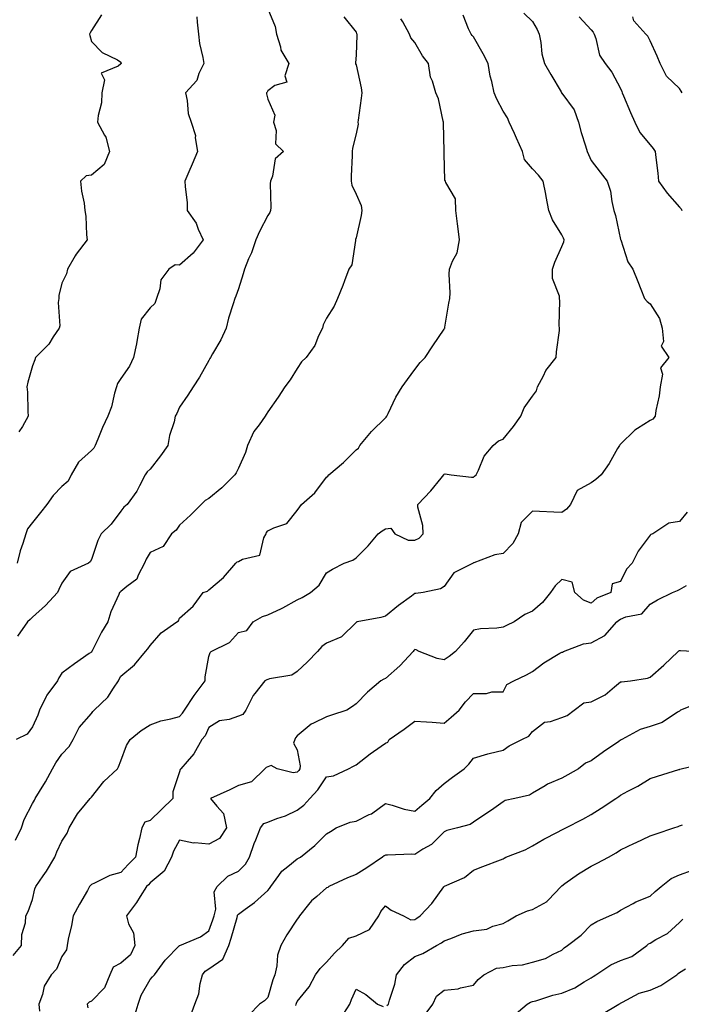
# Model space of a CAD drawing. Units: inches. Extents: x 942083 to 944723, y 7350698 to 7353338.
# Drawn here: x 942874 to 943099, y 7351582 to 7351917 of the extents above; entities that cross this region are included whole.
import ezdxf

# ---------------------------------------------------------------- set-up
doc = ezdxf.new("R2010")
doc.units = ezdxf.units.IN
doc.header["$MEASUREMENT"] = 0
doc.layers.add('Contour_94207350', color=7, linetype='Continuous', true_color=0xb34633)

msp = doc.modelspace()

# ---------------------------------------------------------------- linework, layer by layer
at = {"layer": 'Contour_94207350'}
for points in [[(942958.05, 7351920.44, 3331), (942960.57, 7351914.43, 3331), (942960.98, 7351911.92, 3331), (942962.38, 7351907.6, 3331), (942962.52, 7351906.39, 3331), (942965.16, 7351901.92, 3331), (942963.87, 7351897.74, 3331), (942964.48, 7351895.5, 3331), (942960.49, 7351894.36, 3331), (942958.05, 7351892.63, 3331), (942957.79, 7351892.19, 3331), (942957.58, 7351891.92, 3331), (942957.66, 7351891.53, 3331), (942958.05, 7351889.77, 3331), (942960.48, 7351884.35, 3331), (942959.96, 7351881.92, 3331), (942960.85, 7351879.12, 3331), (942960.72, 7351874.58, 3331), (942963.36, 7351871.92, 3331), (942960.52, 7351869.45, 3331), (942959.7, 7351863.58, 3331), (942959.02, 7351861.92, 3331), (942958.88, 7351861.09, 3331), (942959.04, 7351852.91, 3331), (942958.92, 7351851.92, 3331), (942958.73, 7351851.24, 3331), (942958.05, 7351850.17, 3331), (942955.26, 7351844.72, 3331), (942954.01, 7351841.92, 3331), (942952.48, 7351837.48, 3331), (942951.53, 7351835.4, 3331), (942950.11, 7351831.92, 3331), (942949.65, 7351830.32, 3331), (942948.05, 7351825.27, 3331), (942947.2, 7351822.76, 3331), (942946.8, 7351821.92, 3331), (942946.32, 7351820.19, 3331), (942944.68, 7351815.29, 3331), (942943.89, 7351811.92, 3331), (942942.04, 7351807.93, 3331), (942939.23, 7351803.1, 3331), (942938.59, 7351801.92, 3331), (942938.39, 7351801.58, 3331), (942938.05, 7351800.85, 3331), (942934.78, 7351795.2, 3331), (942932.67, 7351791.92, 3331), (942930.89, 7351789.08, 3331), (942928.05, 7351785.02, 3331), (942927.09, 7351782.88, 3331), (942926.58, 7351781.92, 3331), (942926.17, 7351780.04, 3331), (942924.62, 7351775.35, 3331), (942924.06, 7351771.92, 3331), (942921.54, 7351768.44, 3331), (942918.05, 7351763.86, 3331), (942917.01, 7351762.96, 3331), (942916.39, 7351761.92, 3331), (942914.41, 7351758.28, 3331), (942913.54, 7351756.43, 3331), (942910.19, 7351751.92, 3331), (942909.03, 7351750.94, 3331), (942908.05, 7351749.64, 3331), (942904.76, 7351745.21, 3331), (942901.34, 7351741.92, 3331), (942900.29, 7351739.69, 3331), (942898.05, 7351733.15, 3331), (942897.61, 7351732.36, 3331), (942897.05, 7351731.92, 3331), (942890.86, 7351729.11, 3331), (942888.05, 7351725.11, 3331), (942887.01, 7351722.96, 3331), (942886.55, 7351721.92, 3331), (942882.49, 7351717.47, 3331), (942878.05, 7351713.55, 3331), (942877.19, 7351712.78, 3331), (942876.38, 7351711.92, 3331), (942872.93, 7351707.04, 3331)], [(942871.48, 7351598.49, 3328), (942874.33, 7351601.92, 3328), (942874.37, 7351605.6, 3328), (942875.66, 7351609.53, 3328), (942875.71, 7351611.92, 3328), (942876.58, 7351613.39, 3328), (942878.05, 7351617.54, 3328), (942878.87, 7351621.1, 3328), (942879.19, 7351621.92, 3328), (942881.68, 7351625.55, 3328), (942882.83, 7351627.15, 3328), (942885.57, 7351631.92, 3328), (942886.25, 7351633.71, 3328), (942888.05, 7351637.36, 3328), (942889.85, 7351640.13, 3328), (942890.51, 7351641.92, 3328), (942893.35, 7351646.62, 3328), (942896.08, 7351649.95, 3328), (942897.64, 7351651.92, 3328), (942897.83, 7351652.14, 3328), (942898.05, 7351652.36, 3328), (942902.28, 7351657.69, 3328), (942906.91, 7351661.92, 3328), (942907.27, 7351662.7, 3328), (942908.05, 7351664.73, 3328), (942910.01, 7351669.95, 3328), (942911.24, 7351671.92, 3328), (942914.99, 7351674.97, 3328), (942918.05, 7351676.94, 3328), (942921.66, 7351678.31, 3328), (942925.06, 7351678.93, 3328), (942928.05, 7351679.79, 3328), (942929.09, 7351680.87, 3328), (942929.68, 7351681.92, 3328), (942933.04, 7351686.91, 3328), (942933.05, 7351686.92, 3328), (942936.79, 7351691.92, 3328), (942936.7, 7351693.27, 3328), (942938.05, 7351700.17, 3328), (942938.45, 7351701.52, 3328), (942938.77, 7351701.92, 3328), (942944.97, 7351704.99, 3328), (942948.05, 7351708.32, 3328), (942950.96, 7351709.01, 3328), (942953.07, 7351711.92, 3328), (942956.23, 7351713.74, 3328), (942958.05, 7351714.33, 3328), (942962.69, 7351716.56, 3328), (942963.19, 7351716.78, 3328), (942968.05, 7351719.46, 3328), (942969.75, 7351720.22, 3328), (942972.58, 7351721.92, 3328), (942975.5, 7351724.47, 3328), (942978.05, 7351728.65, 3328), (942980.1, 7351729.87, 3328), (942984.04, 7351731.92, 3328), (942987.02, 7351732.95, 3328), (942988.05, 7351733.75, 3328), (942992.16, 7351737.8, 3328), (942995.6, 7351741.92, 3328), (942996.99, 7351742.98, 3328), (942998.05, 7351743.59, 3328), (942999.94, 7351743.82, 3328), (943001.23, 7351741.92, 3328), (943005.82, 7351739.7, 3328), (943008.05, 7351739.77, 3328), (943009.5, 7351740.48, 3328), (943010.84, 7351741.92, 3328), (943010.83, 7351744.7, 3328), (943009.03, 7351750.94, 3328), (943009.02, 7351751.92, 3328), (943013.46, 7351756.51, 3328), (943017, 7351760.87, 3328), (943017.86, 7351761.92, 3328), (943017.92, 7351762.04, 3328), (943018.05, 7351762.22, 3328), (943018.41, 7351762.29, 3328), (943020.38, 7351761.92, 3328), (943027.37, 7351761.23, 3328), (943028.05, 7351761.21, 3328), (943028.4, 7351761.57, 3328), (943028.86, 7351761.92, 3328), (943029.73, 7351763.6, 3328), (943031.6, 7351768.37, 3328), (943034.69, 7351771.92, 3328), (943036.46, 7351773.51, 3328), (943038.05, 7351774.11, 3328), (943041.56, 7351778.41, 3328), (943044.1, 7351781.92, 3328), (943045.2, 7351784.77, 3328), (943048.05, 7351788.7, 3328), (943049.47, 7351790.5, 3328), (943049.81, 7351791.92, 3328), (943051.79, 7351795.66, 3328), (943052.55, 7351797.41, 3328), (943056.16, 7351801.92, 3328), (943056.19, 7351803.78, 3328), (943057.25, 7351811.12, 3328), (943057.27, 7351811.92, 3328), (943057.18, 7351812.79, 3328), (943057.33, 7351821.19, 3328), (943057.21, 7351821.92, 3328), (943057.24, 7351822.73, 3328), (943054.87, 7351828.73, 3328), (943054.91, 7351831.92, 3328), (943055.63, 7351834.34, 3328), (943058.05, 7351839.62, 3328), (943058.78, 7351841.19, 3328), (943058.86, 7351841.92, 3328), (943058.6, 7351842.47, 3328), (943058.05, 7351843.58, 3328), (943054.87, 7351848.73, 3328), (943053.57, 7351851.92, 3328), (943052.76, 7351856.63, 3328), (943052.55, 7351857.42, 3328), (943051.66, 7351861.92, 3328), (943050.08, 7351863.95, 3328), (943048.05, 7351866.06, 3328), (943045.34, 7351869.21, 3328), (943044.69, 7351871.92, 3328), (943042.62, 7351876.5, 3328), (943041.91, 7351878.07, 3328), (943040.15, 7351881.92, 3328), (943039.57, 7351883.45, 3328), (943038.05, 7351885.65, 3328), (943035.91, 7351889.78, 3328), (943034.99, 7351891.92, 3328), (943034.21, 7351895.76, 3328), (943033.71, 7351897.59, 3328), (943032.97, 7351901.92, 3328), (943031.27, 7351905.14, 3328), (943028.05, 7351910.94, 3328), (943027.59, 7351911.46, 3328), (943027.2, 7351911.92, 3328), (943026.29, 7351913.68, 3328), (943024.45, 7351918.32, 3328)], [(942872.25, 7351637.73, 3329), (942874.23, 7351641.92, 3329), (942875.21, 7351644.76, 3329), (942878.05, 7351650.18, 3329), (942878.67, 7351651.3, 3329), (942878.97, 7351651.92, 3329), (942880.35, 7351654.23, 3329), (942882.42, 7351657.54, 3329), (942884.78, 7351661.92, 3329), (942885.99, 7351663.98, 3329), (942888.05, 7351667.01, 3329), (942890.44, 7351669.53, 3329), (942891.84, 7351671.92, 3329), (942893.92, 7351676.05, 3329), (942898.05, 7351680.83, 3329), (942898.56, 7351681.42, 3329), (942899.03, 7351681.92, 3329), (942903.67, 7351686.29, 3329), (942905.54, 7351689.41, 3329), (942907.23, 7351691.92, 3329), (942907.49, 7351692.47, 3329), (942908.05, 7351693.51, 3329), (942912.67, 7351697.3, 3329), (942916.47, 7351701.92, 3329), (942917.24, 7351702.74, 3329), (942918.05, 7351703.97, 3329), (942921.73, 7351708.24, 3329), (942927.09, 7351711.92, 3329), (942927.64, 7351712.33, 3329), (942928.05, 7351713.22, 3329), (942932.69, 7351717.28, 3329), (942936.11, 7351721.92, 3329), (942937.54, 7351722.43, 3329), (942938.05, 7351722.8, 3329), (942942.94, 7351727.03, 3329), (942947.14, 7351731.92, 3329), (942947.6, 7351732.37, 3329), (942948.05, 7351732.53, 3329), (942949.44, 7351733.31, 3329), (942955.32, 7351734.65, 3329), (942956.71, 7351740.58, 3329), (942957.47, 7351741.92, 3329), (942957.6, 7351742.36, 3329), (942958.05, 7351742.87, 3329), (942960.06, 7351743.93, 3329), (942964.54, 7351745.43, 3329), (942968.05, 7351749.82, 3329), (942968.9, 7351751.08, 3329), (942969.49, 7351751.92, 3329), (942974.1, 7351755.87, 3329), (942978.05, 7351761.22, 3329), (942978.45, 7351761.51, 3329), (942978.83, 7351761.92, 3329), (942983.8, 7351766.17, 3329), (942988.05, 7351770.5, 3329), (942988.89, 7351771.08, 3329), (942989.3, 7351771.92, 3329), (942993.29, 7351776.67, 3329), (942998.05, 7351781.35, 3329), (942998.33, 7351781.64, 3329), (942998.51, 7351781.92, 3329), (942999.01, 7351782.88, 3329), (943001.62, 7351788.35, 3329), (943003.8, 7351791.92, 3329), (943005.6, 7351794.38, 3329), (943008.05, 7351797.78, 3329), (943009.84, 7351800.13, 3329), (943011.53, 7351801.92, 3329), (943014.17, 7351805.8, 3329), (943018.05, 7351811.49, 3329), (943018.19, 7351811.78, 3329), (943018.26, 7351811.92, 3329), (943018.3, 7351812.17, 3329), (943019.63, 7351820.34, 3329), (943019.98, 7351821.92, 3329), (943020.03, 7351823.9, 3329), (943019.78, 7351830.2, 3329), (943019.82, 7351831.92, 3329), (943020.81, 7351834.68, 3329), (943022.46, 7351837.51, 3329), (943023.23, 7351841.92, 3329), (943022.72, 7351846.59, 3329), (943022.58, 7351847.38, 3329), (943022.04, 7351851.92, 3329), (943021.94, 7351855.81, 3329), (943018.54, 7351861.43, 3329), (943018.49, 7351861.92, 3329), (943018.3, 7351862.18, 3329), (943018.05, 7351871.15, 3329), (943018.04, 7351871.91, 3329), (943018.04, 7351871.93, 3329), (943017.85, 7351881.72, 3329), (943017.8, 7351881.92, 3329), (943017.67, 7351882.3, 3329), (943016.06, 7351889.93, 3329), (943015.17, 7351891.92, 3329), (943014.07, 7351895.9, 3329), (943013.4, 7351897.27, 3329), (943012.69, 7351901.92, 3329), (943010.69, 7351904.55, 3329), (943008.05, 7351909.06, 3329), (943006.73, 7351910.6, 3329), (943006.23, 7351911.92, 3329), (943003.96, 7351916.02, 3329), (943003.25, 7351917.12, 3329)], [(942983.89, 7351917.76, 3330), (942988.05, 7351912.55, 3330), (942988.25, 7351912.12, 3330), (942988.3, 7351911.92, 3330), (942988.31, 7351911.66, 3330), (942988.05, 7351904.73, 3330), (942987.83, 7351902.14, 3330), (942987.88, 7351901.92, 3330), (942987.91, 7351901.78, 3330), (942988.05, 7351901.43, 3330), (942989.76, 7351893.63, 3330), (942990.04, 7351891.92, 3330), (942989.85, 7351890.13, 3330), (942988.8, 7351882.67, 3330), (942988.71, 7351881.92, 3330), (942988.76, 7351881.2, 3330), (942988.05, 7351877.92, 3330), (942986.9, 7351873.07, 3330), (942986.7, 7351871.92, 3330), (942986.7, 7351870.57, 3330), (942986.42, 7351863.55, 3330), (942986.42, 7351861.92, 3330), (942986.64, 7351860.51, 3330), (942988.05, 7351857.39, 3330), (942989.76, 7351853.63, 3330), (942990.06, 7351851.92, 3330), (942989.78, 7351850.19, 3330), (942988.05, 7351842.55, 3330), (942987.91, 7351842.06, 3330), (942987.9, 7351841.92, 3330), (942987.83, 7351841.7, 3330), (942986.59, 7351833.37, 3330), (942985.56, 7351831.92, 3330), (942984.09, 7351827.95, 3330), (942983.54, 7351826.43, 3330), (942981.79, 7351821.92, 3330), (942980.57, 7351819.4, 3330), (942978.05, 7351815.26, 3330), (942976.92, 7351813.05, 3330), (942976.67, 7351811.92, 3330), (942975.34, 7351809.2, 3330), (942974.03, 7351805.94, 3330), (942971.14, 7351801.92, 3330), (942969.51, 7351800.46, 3330), (942968.05, 7351798.17, 3330), (942965.65, 7351794.32, 3330), (942963.84, 7351791.92, 3330), (942961.59, 7351788.37, 3330), (942958.05, 7351783.38, 3330), (942957.52, 7351782.45, 3330), (942957.2, 7351781.92, 3330), (942955.13, 7351779, 3330), (942953.31, 7351776.66, 3330), (942951.2, 7351771.92, 3330), (942950.45, 7351769.52, 3330), (942948.05, 7351764.21, 3330), (942947.3, 7351762.67, 3330), (942946.81, 7351761.92, 3330), (942942.38, 7351757.59, 3330), (942938.05, 7351753.89, 3330), (942936.74, 7351753.23, 3330), (942935.39, 7351751.92, 3330), (942931.75, 7351748.22, 3330), (942928.05, 7351744.88, 3330), (942926.85, 7351743.12, 3330), (942925.31, 7351741.92, 3330), (942922.42, 7351737.54, 3330), (942918.05, 7351735.54, 3330), (942916.7, 7351733.27, 3330), (942916.13, 7351731.92, 3330), (942913.92, 7351727.79, 3330), (942913.49, 7351726.49, 3330), (942910.11, 7351723.99, 3330), (942908.05, 7351722.26, 3330), (942907.86, 7351722.11, 3330), (942907.65, 7351721.92, 3330), (942907.39, 7351721.25, 3330), (942904.62, 7351715.35, 3330), (942903.59, 7351711.92, 3330), (942901.46, 7351708.51, 3330), (942898.27, 7351702.15, 3330), (942898.16, 7351701.92, 3330), (942898.12, 7351701.85, 3330), (942898.05, 7351701.7, 3330), (942897.3, 7351701.17, 3330), (942892.29, 7351697.68, 3330), (942888.05, 7351694.46, 3330), (942887.01, 7351692.95, 3330), (942886.53, 7351691.92, 3330), (942882.89, 7351687.08, 3330), (942882.68, 7351686.55, 3330), (942880.36, 7351681.92, 3330), (942879.8, 7351680.17, 3330), (942878.05, 7351676.3, 3330), (942876.17, 7351673.8, 3330), (942872.46, 7351671.92, 3330)], [(942933.92, 7351917.79, 3332), (942933.97, 7351916, 3332), (942934.46, 7351911.92, 3332), (942934.82, 7351908.69, 3332), (942936, 7351903.97, 3332), (942936.3, 7351901.92, 3332), (942934.65, 7351898.53, 3332), (942933.86, 7351896.11, 3332), (942930.07, 7351891.92, 3332), (942930.68, 7351889.29, 3332), (942931.01, 7351884.88, 3332), (942932.03, 7351881.92, 3332), (942933.5, 7351877.37, 3332), (942933.38, 7351876.59, 3332), (942934.09, 7351871.92, 3332), (942932.31, 7351867.66, 3332), (942931.21, 7351865.08, 3332), (942929.88, 7351861.92, 3332), (942929.94, 7351860.03, 3332), (942930.59, 7351854.46, 3332), (942930.68, 7351851.92, 3332), (942933.73, 7351847.61, 3332), (942934.4, 7351845.57, 3332), (942936.04, 7351841.92, 3332), (942932.61, 7351837.36, 3332), (942928.05, 7351833.35, 3332), (942926.57, 7351833.4, 3332), (942924.44, 7351831.92, 3332), (942921.72, 7351828.25, 3332), (942921.35, 7351825.23, 3332), (942920.2, 7351821.92, 3332), (942919.67, 7351820.3, 3332), (942918.05, 7351818.76, 3332), (942914.98, 7351814.98, 3332), (942914.31, 7351811.92, 3332), (942913.51, 7351807.38, 3332), (942913.45, 7351806.52, 3332), (942912.39, 7351801.92, 3332), (942911.03, 7351798.94, 3332), (942908.05, 7351794.77, 3332), (942906.89, 7351793.08, 3332), (942906.58, 7351791.92, 3332), (942905.94, 7351789.81, 3332), (942904.85, 7351785.12, 3332), (942903.69, 7351781.92, 3332), (942901.85, 7351778.13, 3332), (942900.28, 7351774.14, 3332), (942899.32, 7351771.92, 3332), (942898.88, 7351771.09, 3332), (942898.05, 7351770.22, 3332), (942893.7, 7351766.26, 3332), (942891.2, 7351761.92, 3332), (942890.13, 7351759.84, 3332), (942888.05, 7351758.04, 3332), (942885.07, 7351754.9, 3332), (942882.87, 7351751.92, 3332), (942880.8, 7351749.16, 3332), (942878.05, 7351745.74, 3332), (942876.35, 7351743.61, 3332), (942875.73, 7351741.92, 3332), (942874.78, 7351738.64, 3332), (942873.82, 7351736.15, 3332), (942872.86, 7351731.92, 3332)], [(942901.53, 7351918.44, 3333), (942898.05, 7351913.07, 3333), (942897.62, 7351912.35, 3333), (942897.43, 7351911.92, 3333), (942897.51, 7351911.38, 3333), (942898.05, 7351909.4, 3333), (942901.71, 7351905.58, 3333), (942906.88, 7351903.09, 3333), (942908.05, 7351902.4, 3333), (942908.16, 7351902.03, 3333), (942908.17, 7351901.92, 3333), (942908.13, 7351901.84, 3333), (942908.05, 7351901.77, 3333), (942907.16, 7351901.03, 3333), (942901.35, 7351898.62, 3333), (942902.46, 7351896.34, 3333), (942901.59, 7351891.92, 3333), (942901.44, 7351888.53, 3333), (942900.31, 7351884.18, 3333), (942900.15, 7351881.92, 3333), (942902.46, 7351877.5, 3333), (942902.94, 7351876.81, 3333), (942904.25, 7351871.92, 3333), (942902.44, 7351867.53, 3333), (942898.05, 7351863.88, 3333), (942896.29, 7351863.68, 3333), (942894.39, 7351861.92, 3333), (942894.64, 7351858.52, 3333), (942895.54, 7351854.43, 3333), (942895.78, 7351851.92, 3333), (942896.13, 7351850, 3333), (942896.38, 7351843.59, 3333), (942896.62, 7351841.92, 3333), (942892.9, 7351837.07, 3333), (942892.55, 7351836.42, 3333), (942889.91, 7351831.92, 3333), (942889.59, 7351830.38, 3333), (942888.05, 7351827.22, 3333), (942887.02, 7351822.95, 3333), (942886.98, 7351821.92, 3333), (942886.76, 7351820.64, 3333), (942887.27, 7351812.7, 3333), (942887.04, 7351811.92, 3333), (942885.02, 7351808.9, 3333), (942883.54, 7351806.43, 3333), (942879.09, 7351801.92, 3333), (942878.87, 7351801.1, 3333), (942878.05, 7351799.09, 3333), (942876.47, 7351793.51, 3333), (942876.1, 7351791.92, 3333), (942876.28, 7351790.15, 3333), (942876.41, 7351783.56, 3333), (942876.56, 7351781.92, 3333), (942874.58, 7351778.45, 3333), (942873.37, 7351776.6, 3333)], [(943045.12, 7351918.99, 3327), (943048.05, 7351916.18, 3327), (943049.62, 7351913.49, 3327), (943050.31, 7351911.92, 3327), (943050.9, 7351909.07, 3327), (943051.29, 7351905.16, 3327), (943052.18, 7351901.92, 3327), (943054.32, 7351898.19, 3327), (943057.77, 7351892.2, 3327), (943057.93, 7351891.92, 3327), (943057.97, 7351891.84, 3327), (943058.05, 7351891.78, 3327), (943062.25, 7351886.12, 3327), (943063.73, 7351881.92, 3327), (943064.58, 7351878.46, 3327), (943066.14, 7351873.83, 3327), (943066.68, 7351871.92, 3327), (943067.08, 7351870.95, 3327), (943068.05, 7351868.94, 3327), (943071.09, 7351864.95, 3327), (943073.44, 7351861.92, 3327), (943074.58, 7351858.45, 3327), (943075.03, 7351854.94, 3327), (943075.76, 7351851.92, 3327), (943076.3, 7351850.17, 3327), (943078.05, 7351841.98, 3327), (943078.07, 7351841.93, 3327), (943078.07, 7351841.92, 3327), (943078.08, 7351841.89, 3327), (943080.55, 7351834.42, 3327), (943082.14, 7351831.92, 3327), (943083.87, 7351827.74, 3327), (943084.89, 7351825.09, 3327), (943086.14, 7351821.92, 3327), (943087.12, 7351820.99, 3327), (943088.05, 7351820.17, 3327), (943091.31, 7351815.18, 3327), (943092.13, 7351811.92, 3327), (943092.66, 7351807.31, 3327), (943091.83, 7351805.7, 3327), (943094.41, 7351801.92, 3327), (943091.62, 7351798.35, 3327), (943092.32, 7351796.19, 3327), (943091.54, 7351791.92, 3327), (943091.15, 7351788.83, 3327), (943090.04, 7351783.91, 3327), (943089.74, 7351781.92, 3327), (943089.02, 7351780.96, 3327), (943088.05, 7351780.48, 3327), (943083.82, 7351777.69, 3327), (943082.85, 7351777.12, 3327), (943078.05, 7351772.42, 3327), (943077.82, 7351772.16, 3327), (943077.64, 7351771.92, 3327), (943077.01, 7351770.88, 3327), (943074.09, 7351765.88, 3327), (943071.48, 7351761.92, 3327), (943069.61, 7351760.36, 3327), (943068.05, 7351759.21, 3327), (943063.26, 7351756.7, 3327), (943060.99, 7351751.92, 3327), (943059.64, 7351750.32, 3327), (943058.05, 7351749.21, 3327), (943055.35, 7351749.23, 3327), (943050.42, 7351749.55, 3327), (943048.05, 7351749.56, 3327), (943044.21, 7351745.76, 3327), (943043.25, 7351741.92, 3327), (943041.39, 7351738.58, 3327), (943038.05, 7351735.27, 3327), (943035.21, 7351734.76, 3327), (943028.16, 7351732.03, 3327), (943028.05, 7351732, 3327), (943027.99, 7351731.98, 3327), (943027.87, 7351731.92, 3327), (943021.33, 7351728.64, 3327), (943018.05, 7351723.94, 3327), (943016.76, 7351723.21, 3327), (943010.85, 7351721.92, 3327), (943008.37, 7351721.59, 3327), (943008.05, 7351721.63, 3327), (943006.88, 7351720.75, 3327), (943002.5, 7351717.47, 3327), (942998.05, 7351713.91, 3327), (942996.53, 7351713.44, 3327), (942988.4, 7351711.92, 3327), (942988.15, 7351711.82, 3327), (942988.05, 7351711.72, 3327), (942983.16, 7351706.82, 3327), (942982.9, 7351706.77, 3327), (942978.05, 7351704.75, 3327), (942976.37, 7351703.6, 3327), (942975, 7351701.92, 3327), (942971.59, 7351698.38, 3327), (942968.05, 7351695.08, 3327), (942966.18, 7351693.79, 3327), (942958.68, 7351692.55, 3327), (942958.05, 7351692.32, 3327), (942957.7, 7351692.27, 3327), (942957.06, 7351691.92, 3327), (942953.69, 7351687.57, 3327), (942953.12, 7351686.86, 3327), (942950.55, 7351681.92, 3327), (942949.52, 7351680.45, 3327), (942948.05, 7351679.84, 3327), (942944.92, 7351678.78, 3327), (942941.62, 7351678.35, 3327), (942938.05, 7351676.04, 3327), (942936.8, 7351673.17, 3327), (942935.61, 7351671.92, 3327), (942932.85, 7351667.12, 3327), (942930.57, 7351664.44, 3327), (942928.5, 7351661.92, 3327), (942928.27, 7351661.7, 3327), (942928.05, 7351660.92, 3327), (942925.8, 7351654.17, 3327), (942925.72, 7351651.92, 3327), (942921.87, 7351648.1, 3327), (942918.05, 7351644.41, 3327), (942916.2, 7351643.77, 3327), (942915.24, 7351641.92, 3327), (942914.44, 7351638.31, 3327), (942913.81, 7351636.16, 3327), (942913.02, 7351631.92, 3327), (942910.56, 7351629.41, 3327), (942908.05, 7351626.76, 3327), (942904.27, 7351625.7, 3327), (942899.16, 7351623.03, 3327), (942898.05, 7351622.57, 3327), (942897.72, 7351622.26, 3327), (942897.45, 7351621.92, 3327), (942896.68, 7351620.56, 3327), (942894.06, 7351615.91, 3327), (942891.87, 7351611.92, 3327), (942891.27, 7351608.69, 3327), (942890.21, 7351604.08, 3327), (942889.78, 7351601.92, 3327), (942889.61, 7351600.36, 3327), (942888.05, 7351598.17, 3327), (942886.16, 7351593.82, 3327), (942884.36, 7351591.92, 3327), (942881.97, 7351588, 3327), (942881.39, 7351585.26, 3327), (942880.16, 7351581.92, 3327), (942880.4, 7351579.57, 3327)], [(943063.93, 7351917.8, 3326), (943068.05, 7351913.31, 3326), (943068.71, 7351912.58, 3326), (943069, 7351911.92, 3326), (943069.61, 7351910.36, 3326), (943070.87, 7351904.74, 3326), (943072.78, 7351901.92, 3326), (943075.06, 7351898.93, 3326), (943078.05, 7351893.4, 3326), (943078.48, 7351892.35, 3326), (943078.61, 7351891.92, 3326), (943079.02, 7351890.95, 3326), (943081.35, 7351885.22, 3326), (943082.87, 7351881.92, 3326), (943084.59, 7351878.47, 3326), (943088.05, 7351874.22, 3326), (943089.12, 7351873, 3326), (943089.83, 7351871.92, 3326), (943090.06, 7351869.91, 3326), (943090.68, 7351864.55, 3326), (943090.97, 7351861.92, 3326), (943093.9, 7351857.77, 3326), (943098.05, 7351853.01, 3326), (943098.61, 7351852.48, 3326), (943098.86, 7351851.92, 3326)], [(943098.94, 7351891.92, 3325), (943098.65, 7351892.51, 3325), (943098.05, 7351893.37, 3325), (943093.69, 7351897.57, 3325), (943091.46, 7351901.92, 3325), (943090.47, 7351904.34, 3325), (943088.05, 7351909.63, 3325), (943087.27, 7351911.14, 3325), (943086.59, 7351911.92, 3325), (943082.55, 7351916.43, 3325), (943082.24, 7351917.73, 3325)], [(943100.72, 7351749.25, 3326), (943098.05, 7351746.06, 3326), (943094.42, 7351745.56, 3326), (943088.97, 7351741.92, 3326), (943088.29, 7351741.68, 3326), (943088.05, 7351741.47, 3326), (943083.99, 7351735.98, 3326), (943081.97, 7351731.92, 3326), (943080.02, 7351729.94, 3326), (943078.05, 7351725.65, 3326), (943075.13, 7351724.84, 3326), (943074.68, 7351721.92, 3326), (943069.9, 7351720.07, 3326), (943068.05, 7351718.37, 3326), (943065.46, 7351719.33, 3326), (943062.46, 7351721.92, 3326), (943061.59, 7351725.46, 3326), (943058.05, 7351726.35, 3326), (943055.79, 7351724.18, 3326), (943054.18, 7351721.92, 3326), (943051.43, 7351718.54, 3326), (943048.05, 7351715.6, 3326), (943045.52, 7351714.44, 3326), (943041.85, 7351711.92, 3326), (943039.22, 7351710.75, 3326), (943038.05, 7351710.15, 3326), (943035.98, 7351709.85, 3326), (943030.37, 7351709.6, 3326), (943028.05, 7351709.18, 3326), (943024.84, 7351705.13, 3326), (943021.89, 7351701.92, 3326), (943019.78, 7351700.2, 3326), (943018.05, 7351699.04, 3326), (943015.66, 7351699.53, 3326), (943009.58, 7351701.92, 3326), (943008.53, 7351702.4, 3326), (943008.05, 7351702.61, 3326), (943007.71, 7351702.26, 3326), (943007.44, 7351701.92, 3326), (943002.92, 7351697.05, 3326), (942998.05, 7351692.67, 3326), (942997.55, 7351692.42, 3326), (942996.44, 7351691.92, 3326), (942991.93, 7351688.04, 3326), (942988.05, 7351684.11, 3326), (942986.83, 7351683.14, 3326), (942984.9, 7351681.92, 3326), (942979.73, 7351680.24, 3326), (942978.05, 7351679.65, 3326), (942973.62, 7351677.49, 3326), (942972.78, 7351677.19, 3326), (942968.05, 7351673.19, 3326), (942967.5, 7351672.47, 3326), (942967.29, 7351671.92, 3326), (942966.81, 7351670.67, 3326), (942968.05, 7351668.48, 3326), (942969.08, 7351662.94, 3326), (942968.92, 7351661.92, 3326), (942968.56, 7351661.41, 3326), (942968.05, 7351660.87, 3326), (942966.68, 7351660.55, 3326), (942961.25, 7351661.92, 3326), (942959.19, 7351663.07, 3326), (942958.05, 7351662.61, 3326), (942957.53, 7351662.44, 3326), (942957.02, 7351661.92, 3326), (942952.46, 7351657.5, 3326), (942948.05, 7351656.3, 3326), (942945.1, 7351654.87, 3326), (942938.58, 7351651.92, 3326), (942940.66, 7351649.31, 3326), (942942.94, 7351646.82, 3326), (942943.98, 7351641.92, 3326), (942941.66, 7351638.31, 3326), (942938.05, 7351636.36, 3326), (942933.19, 7351636.78, 3326), (942932.79, 7351636.65, 3326), (942928.05, 7351637.73, 3326), (942926.01, 7351633.96, 3326), (942925.3, 7351631.92, 3326), (942922.84, 7351627.14, 3326), (942918.05, 7351623.19, 3326), (942917.42, 7351622.55, 3326), (942916.83, 7351621.92, 3326), (942914.66, 7351618.54, 3326), (942913.44, 7351616.53, 3326), (942910.01, 7351611.92, 3326), (942910.7, 7351609.27, 3326), (942912.33, 7351606.2, 3326), (942912.84, 7351601.92, 3326), (942911.31, 7351598.66, 3326), (942908.05, 7351595.82, 3326), (942905.42, 7351594.55, 3326), (942904.3, 7351591.92, 3326), (942902.47, 7351587.5, 3326), (942898.05, 7351582.95, 3326), (942897.35, 7351582.63, 3326), (942896.63, 7351581.92, 3326), (942896.82, 7351580.69, 3326)], [(942912.64, 7351577.33, 3325), (942913.97, 7351581.92, 3325), (942915.02, 7351584.95, 3325), (942918.05, 7351590.34, 3325), (942918.8, 7351591.17, 3325), (942919.51, 7351591.92, 3325), (942923.09, 7351596.88, 3325), (942928.05, 7351601.88, 3325), (942928.06, 7351601.91, 3325), (942928.11, 7351601.92, 3325), (942935.17, 7351604.8, 3325), (942938.05, 7351606.89, 3325), (942939.39, 7351610.58, 3325), (942939.8, 7351611.92, 3325), (942940.32, 7351614.19, 3325), (942939.86, 7351620.12, 3325), (942940.79, 7351621.92, 3325), (942944.47, 7351625.51, 3325), (942948.05, 7351627.17, 3325), (942950.45, 7351629.52, 3325), (942951.85, 7351631.92, 3325), (942953.38, 7351636.59, 3325), (942953.97, 7351637.84, 3325), (942955.62, 7351641.92, 3325), (942956.65, 7351643.32, 3325), (942958.05, 7351643.84, 3325), (942961.17, 7351645.05, 3325), (942964.03, 7351645.95, 3325), (942968.05, 7351647.9, 3325), (942970.34, 7351649.63, 3325), (942972.36, 7351651.92, 3325), (942975.09, 7351654.88, 3325), (942978.05, 7351659.19, 3325), (942980.35, 7351659.62, 3325), (942985.45, 7351661.92, 3325), (942987.15, 7351662.82, 3325), (942988.05, 7351663.29, 3325), (942992.87, 7351667.1, 3325), (942994.03, 7351667.9, 3325), (942998.05, 7351670.74, 3325), (942998.89, 7351671.08, 3325), (942999.37, 7351671.92, 3325), (943004.47, 7351675.5, 3325), (943008.05, 7351678.23, 3325), (943012.02, 7351677.95, 3325), (943013.92, 7351677.79, 3325), (943018.05, 7351677.5, 3325), (943020.44, 7351679.53, 3325), (943023.18, 7351681.92, 3325), (943025.27, 7351684.71, 3325), (943028.05, 7351687.56, 3325), (943032.42, 7351687.55, 3325), (943034.27, 7351688.14, 3325), (943038.05, 7351688.14, 3325), (943039.32, 7351690.65, 3325), (943041.7, 7351691.92, 3325), (943046.03, 7351693.94, 3325), (943048.05, 7351695.06, 3325), (943051.91, 7351698.07, 3325), (943057.4, 7351701.26, 3325), (943058.05, 7351701.67, 3325), (943058.27, 7351701.69, 3325), (943058.56, 7351701.92, 3325), (943065.46, 7351704.51, 3325), (943068.05, 7351704.81, 3325), (943072.67, 7351707.3, 3325), (943076.71, 7351711.92, 3325), (943077.41, 7351712.57, 3325), (943078.05, 7351712.91, 3325), (943079.82, 7351713.69, 3325), (943085.23, 7351714.74, 3325), (943088.05, 7351717.96, 3325), (943090.55, 7351719.42, 3325), (943095.65, 7351721.92, 3325), (943097.37, 7351722.6, 3325), (943098.05, 7351723.02, 3325), (943100.43, 7351724.3, 3325)], [(942931.86, 7351578.12, 3324), (942933.27, 7351581.92, 3324), (942934.59, 7351585.38, 3324), (942935.08, 7351588.95, 3324), (942935.87, 7351591.92, 3324), (942936.8, 7351593.17, 3324), (942938.05, 7351593.88, 3324), (942942.71, 7351597.26, 3324), (942944.82, 7351601.92, 3324), (942945.63, 7351604.34, 3324), (942947.58, 7351611.45, 3324), (942947.73, 7351611.92, 3324), (942947.79, 7351612.18, 3324), (942948.05, 7351612.56, 3324), (942950.39, 7351614.27, 3324), (942953.52, 7351616.45, 3324), (942958.05, 7351620.58, 3324), (942958.67, 7351621.3, 3324), (942959.06, 7351621.92, 3324), (942961.82, 7351625.69, 3324), (942962.8, 7351627.18, 3324), (942964.84, 7351628.71, 3324), (942968.05, 7351631.3, 3324), (942969.14, 7351631.92, 3324), (942974.07, 7351635.91, 3324), (942978.05, 7351639.85, 3324), (942979.33, 7351640.64, 3324), (942981.35, 7351641.92, 3324), (942986.11, 7351643.87, 3324), (942988.05, 7351644.21, 3324), (942992.52, 7351646.4, 3324), (942993.27, 7351646.69, 3324), (942998.05, 7351650.14, 3324), (943000.38, 7351649.59, 3324), (943004.4, 7351648.27, 3324), (943008.05, 7351647.6, 3324), (943010.39, 7351649.58, 3324), (943013.2, 7351651.92, 3324), (943015.36, 7351654.6, 3324), (943018.05, 7351656.96, 3324), (943020.88, 7351659.09, 3324), (943024.81, 7351661.92, 3324), (943026.41, 7351663.56, 3324), (943028.05, 7351665.58, 3324), (943032.87, 7351667.1, 3324), (943033.28, 7351667.16, 3324), (943038.05, 7351668.32, 3324), (943040.13, 7351669.84, 3324), (943044.48, 7351671.92, 3324), (943046.88, 7351673.09, 3324), (943048.05, 7351674.71, 3324), (943052.11, 7351677.85, 3324), (943054.17, 7351678.04, 3324), (943058.05, 7351679.38, 3324), (943059.88, 7351680.09, 3324), (943062.29, 7351681.92, 3324), (943065.58, 7351684.39, 3324), (943068.05, 7351684.76, 3324), (943072.82, 7351687.16, 3324), (943076, 7351689.87, 3324), (943078.05, 7351691.52, 3324), (943078.39, 7351691.58, 3324), (943081.36, 7351691.92, 3324), (943087.15, 7351692.82, 3324), (943088.05, 7351693.14, 3324), (943092.7, 7351697.27, 3324), (943097.58, 7351701.92, 3324), (943097.86, 7351702.11, 3324), (943098.05, 7351702.22, 3324), (943098.36, 7351702.23, 3324), (943104.39, 7351701.92, 3324)], [(943105.33, 7351684.64, 3323), (943098.45, 7351681.92, 3323), (943098.23, 7351681.74, 3323), (943098.05, 7351681.62, 3323), (943097.37, 7351681.23, 3323), (943092.21, 7351677.76, 3323), (943088.05, 7351676.41, 3323), (943084.66, 7351675.31, 3323), (943078.41, 7351671.92, 3323), (943078.19, 7351671.79, 3323), (943078.05, 7351671.71, 3323), (943077.39, 7351671.25, 3323), (943072.17, 7351667.8, 3323), (943068.05, 7351664.73, 3323), (943066.13, 7351663.84, 3323), (943063.69, 7351661.92, 3323), (943060.04, 7351659.93, 3323), (943058.05, 7351658.79, 3323), (943053.2, 7351656.77, 3323), (943052.34, 7351656.2, 3323), (943048.05, 7351653.69, 3323), (943047, 7351652.97, 3323), (943042.08, 7351651.92, 3323), (943038.79, 7351651.18, 3323), (943038.05, 7351650.73, 3323), (943034.08, 7351647.95, 3323), (943032.87, 7351647.09, 3323), (943028.05, 7351643.87, 3323), (943026.9, 7351643.08, 3323), (943022.61, 7351641.92, 3323), (943018.93, 7351641.04, 3323), (943018.05, 7351640.49, 3323), (943013.69, 7351636.28, 3323), (943010.73, 7351634.6, 3323), (943008.05, 7351632.88, 3323), (943007.06, 7351632.9, 3323), (942998.77, 7351632.64, 3323), (942998.05, 7351632.65, 3323), (942997.58, 7351632.39, 3323), (942997.06, 7351631.92, 3323), (942991.69, 7351628.28, 3323), (942988.05, 7351626.01, 3323), (942985.12, 7351624.84, 3323), (942978.82, 7351621.92, 3323), (942978.41, 7351621.56, 3323), (942978.05, 7351621.46, 3323), (942974.68, 7351618.55, 3323), (942972.9, 7351617.07, 3323), (942971.92, 7351615.78, 3323), (942968.79, 7351611.92, 3323), (942968.53, 7351611.44, 3323), (942968.05, 7351610.82, 3323), (942964.49, 7351605.48, 3323), (942962.43, 7351601.92, 3323), (942961.36, 7351598.61, 3323), (942961.15, 7351595.01, 3323), (942960.47, 7351591.92, 3323), (942959.81, 7351590.16, 3323), (942958.05, 7351584.19, 3323), (942956.94, 7351583.04, 3323), (942955.2, 7351581.92, 3323), (942951.71, 7351578.26, 3323)], [(942967.63, 7351581.5, 3322), (942967.67, 7351581.92, 3322), (942967.77, 7351582.2, 3322), (942968.05, 7351582.87, 3322), (942972.13, 7351587.84, 3322), (942974.27, 7351591.92, 3322), (942975.87, 7351594.1, 3322), (942978.05, 7351596.15, 3322), (942980.73, 7351599.25, 3322), (942983.45, 7351601.92, 3322), (942985.64, 7351604.33, 3322), (942988.05, 7351605.17, 3322), (942992.65, 7351607.32, 3322), (942995.77, 7351611.92, 3322), (942996.51, 7351613.46, 3322), (942998.05, 7351615.33, 3322), (943000.04, 7351613.91, 3322), (943004.2, 7351611.92, 3322), (943006.75, 7351610.62, 3322), (943008.05, 7351610.76, 3322), (943008.79, 7351611.18, 3322), (943009.83, 7351611.92, 3322), (943013.84, 7351616.12, 3322), (943017.9, 7351621.78, 3322), (943018.01, 7351621.92, 3322), (943018.05, 7351621.96, 3322), (943018.14, 7351622.01, 3322), (943025, 7351624.97, 3322), (943028.05, 7351627.54, 3322), (943031.22, 7351628.74, 3322), (943037.16, 7351631.03, 3322), (943038.05, 7351631.37, 3322), (943038.43, 7351631.54, 3322), (943039.01, 7351631.92, 3322), (943045.57, 7351634.4, 3322), (943048.05, 7351635.72, 3322), (943051.92, 7351638.06, 3322), (943056.55, 7351640.41, 3322), (943058.05, 7351641.22, 3322), (943058.52, 7351641.45, 3322), (943059.45, 7351641.92, 3322), (943065.14, 7351644.83, 3322), (943068.05, 7351646.43, 3322), (943071.37, 7351648.59, 3322), (943076.4, 7351651.92, 3322), (943077.4, 7351652.58, 3322), (943078.05, 7351653.01, 3322), (943080.46, 7351654.33, 3322), (943083.85, 7351656.12, 3322), (943088.05, 7351658.64, 3322), (943090.53, 7351659.44, 3322), (943097.84, 7351661.71, 3322), (943098.05, 7351661.78, 3322), (943098.16, 7351661.81, 3322), (943098.6, 7351661.92, 3322), (943106.2, 7351663.77, 3322)], [(942998.54, 7351581.43, 3321), (942999.11, 7351581.92, 3321), (942999.44, 7351583.31, 3321), (943001.21, 7351588.76, 3321), (943001.79, 7351591.92, 3321), (943004.58, 7351595.38, 3321), (943008.05, 7351598.12, 3321), (943010.76, 7351599.2, 3321), (943015.43, 7351601.92, 3321), (943017.17, 7351602.8, 3321), (943018.05, 7351603.41, 3321), (943020.33, 7351604.2, 3321), (943024.11, 7351605.86, 3321), (943028.05, 7351606.89, 3321), (943032.51, 7351607.46, 3321), (943034.58, 7351608.45, 3321), (943038.05, 7351609.3, 3321), (943039.7, 7351610.27, 3321), (943042.55, 7351611.92, 3321), (943046.34, 7351613.63, 3321), (943048.05, 7351614.15, 3321), (943053.02, 7351616.89, 3321), (943053.06, 7351616.91, 3321), (943053.38, 7351617.25, 3321), (943057.79, 7351621.92, 3321), (943057.89, 7351622.07, 3321), (943058.05, 7351622.22, 3321), (943059.05, 7351622.91, 3321), (943063.67, 7351626.29, 3321), (943068.05, 7351628.82, 3321), (943070.1, 7351629.87, 3321), (943073.88, 7351631.92, 3321), (943076.56, 7351633.41, 3321), (943078.05, 7351634.39, 3321), (943082.79, 7351636.65, 3321), (943083.15, 7351636.83, 3321), (943088.05, 7351639.16, 3321), (943090.11, 7351639.86, 3321), (943096.17, 7351641.92, 3321), (943097.57, 7351642.39, 3321), (943098.05, 7351642.55, 3321), (943099.06, 7351642.93, 3321)], [(943011.61, 7351578.36, 3320), (943014.2, 7351581.92, 3320), (943015.37, 7351584.6, 3320), (943018.05, 7351586.65, 3320), (943022.84, 7351587.13, 3320), (943023.62, 7351587.49, 3320), (943028.05, 7351588.38, 3320), (943029.64, 7351590.33, 3320), (943031.5, 7351591.92, 3320), (943035.83, 7351594.13, 3320), (943038.05, 7351594.44, 3320), (943041.17, 7351595.05, 3320), (943044.62, 7351595.35, 3320), (943048.05, 7351596.21, 3320), (943052.48, 7351597.48, 3320), (943055.07, 7351598.95, 3320), (943058.05, 7351600.26, 3320), (943058.85, 7351601.12, 3320), (943059.99, 7351601.92, 3320), (943064.63, 7351605.34, 3320), (943068.05, 7351608.92, 3320), (943069.96, 7351610, 3320), (943074.27, 7351611.92, 3320), (943076.84, 7351613.13, 3320), (943078.05, 7351613.86, 3320), (943082.29, 7351616.16, 3320), (943083.24, 7351616.74, 3320), (943088.05, 7351618.63, 3320), (943089.78, 7351620.19, 3320), (943091.84, 7351621.92, 3320), (943095.27, 7351624.7, 3320), (943098.05, 7351625.92, 3320), (943102.49, 7351627.48, 3320)], [(943041.8, 7351578.17, 3319), (943046.24, 7351581.92, 3319), (943047.36, 7351582.61, 3319), (943048.05, 7351582.81, 3319), (943049.22, 7351583.09, 3319), (943054.94, 7351585.03, 3319), (943058.05, 7351585.61, 3319), (943062.52, 7351587.45, 3319), (943065.61, 7351589.48, 3319), (943068.05, 7351590.91, 3319), (943068.67, 7351591.29, 3319), (943069.56, 7351591.92, 3319), (943074.7, 7351595.27, 3319), (943078.05, 7351596.8, 3319), (943081.83, 7351598.15, 3319), (943086.9, 7351601.92, 3319), (943087.54, 7351602.43, 3319), (943088.05, 7351602.72, 3319), (943090.07, 7351603.94, 3319), (943093.97, 7351606, 3319), (943098.05, 7351609.64, 3319), (943099.17, 7351610.8, 3319)], [(943071.58, 7351578.39, 3318), (943077.43, 7351581.92, 3318), (943077.83, 7351582.15, 3318), (943078.05, 7351582.3, 3318), (943078.72, 7351582.6, 3318), (943084.3, 7351585.67, 3318), (943088.05, 7351586.73, 3318), (943091.68, 7351588.28, 3318), (943097.12, 7351591.92, 3318), (943097.6, 7351592.37, 3318), (943098.05, 7351592.64, 3318), (943100.1, 7351593.97, 3318)], [(942982.84, 7351577.14, 3321), (942985.9, 7351581.92, 3321), (942986.46, 7351583.51, 3321), (942988.05, 7351586.97, 3321), (942991.37, 7351585.24, 3321), (942995.34, 7351581.92, 3321), (942997.3, 7351581.17, 3321)]]:
    msp.add_polyline3d(points, dxfattribs=at)

doc.saveas('drawing.dxf')
